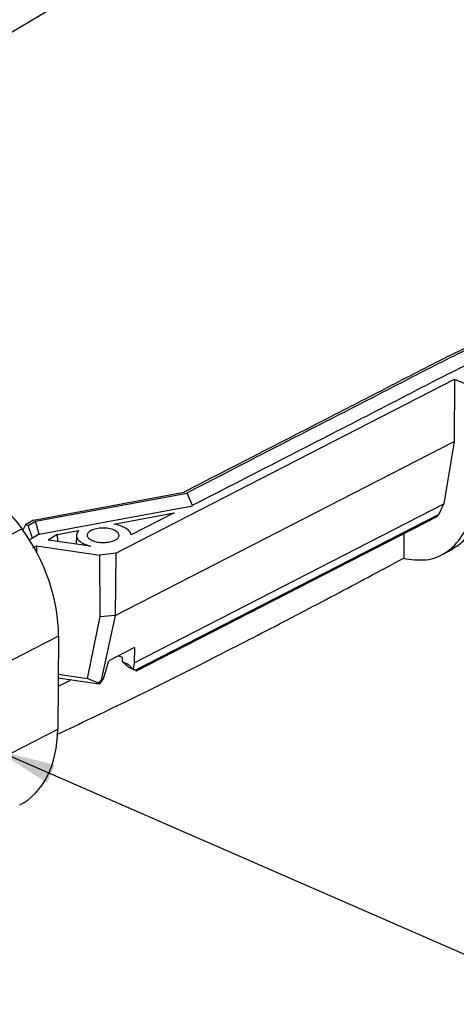
# Model space of a CAD drawing. Extents: x 5 to 292, y 5 to 205.
# Drawn here: x 191 to 202, y 47 to 72 of the extents above; entities that cross this region are included whole.
import ezdxf

# ---------------------------------------------------------------- set-up
doc = ezdxf.new("R2010")
doc.units = 0
doc.layers.get('0').update_dxf_attribs({"linetype": 'CONTINUOUS'})
doc.dimstyles.new('SLDDIMSTYLE1', dxfattribs={"dimtxt": 0, "dimasz": 1.5, "dimexe": 0, "dimexo": 0.0625, "dimgap": 0, "dimtad": 0, "dimtih": 1, "dimtoh": 1, "dimdec": 0, "dimrnd": 1e-09, "dimzin": 0, "dimtxsty": 'STANDARD', "dimsah": 1, "dimcen": 0.09, "dimazin": 3, "dimtfac": 1.5, "dimtdec": 0, "dimtofl": 0, "dimtmove": 0, "dimatfit": 3, "dimtolj": 1, "dimtzin": 0})

msp = doc.modelspace()

# ---------------------------------------------------------------- linework, layer by layer
at = {"color": 7, "linetype": 'CONTINUOUS'}
for p, q in [((192.9226, 73.1483), (189.0681, 70.8601)), ((193.3953, 58.8084), (201.8937, 63.1742)), ((201.8937, 63.1742), (201.8807, 61.6131)), ((201.8937, 63.1742), (202.4501, 62.9365)), ((193.3828, 57.2475), (201.8807, 61.6131)), ((201.8807, 61.6131), (201.6254, 60.0435)), ((191.3316, 59.6369), (195.1123, 60.3381)), ((191.3794, 59.6089), (195.1815, 60.3141)), ((195.316, 60.0023), (195.1815, 60.3141)), ((193.858, 56.0532), (201.6254, 60.0435)), ((201.4943, 59.7776), (201.6254, 60.0435)), ((191.4729, 59.2854), (195.3176, 59.9985)), ((193.3475, 59.5371), (194.8556, 59.817)), ((194.8556, 59.817), (193.7822, 59.2656)), ((191.3316, 59.6369), (191.1332, 59.5191)), ((191.1931, 59.4983), (191.3794, 59.6089)), ((191.4729, 59.2854), (191.3794, 59.6089)), ((201.4943, 59.7776), (193.8859, 55.869)), ((193.9104, 55.8527), (201.4525, 59.7272)), ((183.3774, 55.48), (191.0416, 59.4172)), ((191.0619, 59.3894), (191.0625, 59.3892)), ((191.1332, 59.5191), (191.0623, 59.3888)), ((191.1931, 59.4983), (191.1332, 59.5191)), ((191.3092, 59.1882), (191.1931, 59.4983)), ((191.9273, 59.2734), (192.4609, 59.3725)), ((200.6233, 59.3013), (200.616, 58.6844)), ((191.3092, 59.1882), (191.2296, 59.141)), ((191.4729, 59.2854), (191.3092, 59.1882)), ((191.9273, 59.2734), (191.6943, 59.1351)), ((192.7577, 58.9815), (191.6943, 59.1351)), ((191.9273, 59.2734), (191.9291, 59.1012)), ((192.4089, 59.2611), (192.4003, 59.0332)), ((191.3131, 58.9456), (191.4037, 58.9882)), ((191.4037, 58.9882), (191.4028, 58.8431)), ((191.4037, 58.9882), (192.9923, 58.7587)), ((193.3953, 58.8084), (192.9923, 58.7587)), ((193.3953, 58.8084), (193.3824, 57.2507)), ((201.5862, 58.7742), (201.8415, 58.9115)), ((193.0061, 57.2209), (192.9923, 58.7587)), ((200.616, 58.6844), (200.6675, 58.6624)), ((192.6887, 55.6635), (193.0061, 57.2209)), ((193.0061, 57.2209), (193.3824, 57.2507)), ((193.3828, 57.2475), (193.0236, 55.6246)), ((193.3828, 57.2475), (193.3824, 57.2507)), ((191.9563, 56.7288), (190.4883, 55.9747)), ((191.9563, 56.7288), (191.9369, 54.3939)), ((193.8639, 56.4398), (193.2184, 56.1082)), ((193.8639, 56.4398), (193.858, 56.0532)), ((193.0841, 55.6557), (193.2184, 56.1082)), ((193.5624, 56.192), (193.4422, 56.2278)), ((193.5615, 56.0805), (193.5624, 56.192)), ((193.5615, 56.0805), (193.7236, 55.9417)), ((193.8541, 55.8827), (193.7236, 55.9417)), ((193.858, 56.0532), (193.8264, 55.8989)), ((193.8264, 55.8989), (193.8859, 55.869)), ((192.2352, 55.6078), (191.9458, 55.4591)), ((191.9476, 55.6783), (192.9739, 55.53)), ((191.9484, 55.7704), (192.6887, 55.6635)), ((192.2355, 55.6367), (192.2352, 55.6078)), ((192.6887, 55.6635), (192.9649, 55.5504)), ((192.9649, 55.5504), (193.0236, 55.6246)), ((193.003, 55.545), (193.0841, 55.6557)), ((193.0236, 55.6246), (193.0841, 55.6557)), ((192.9739, 55.53), (192.9649, 55.5504)), ((192.9739, 55.53), (193.003, 55.545)), ((190.4689, 53.6397), (191.9369, 54.3939))]:
    msp.add_line(p, q, dxfattribs=at)
msp.add_arc((193.4032, 55.5655), 0.5388, 38.23415, 72.91873, dxfattribs=at)
for centre, start_param, end_param in [((189.5581, 57.7363), 4.0664855, 4.980445), ((189.5387, 55.4014), 3.1525612, 4.0664855)]:
    msp.add_ellipse(centre, major_axis=(-1.4243, 2.9217), ratio=0.6604377, start_param=start_param, end_param=end_param, dxfattribs=at)
for points, knots in [([(203.1595, 64.4272), (202.6385, 64.1809), (201.5965, 63.6885), (200.1216, 62.9138), (197.9468, 61.8024), (196.2776, 60.9435), (195.1055, 60.3404)], [0, 0, 0, 0, 0.1867366, 0.37339, 0.5600392, 1, 1, 1, 1]), ([(203.2287, 64.4032), (202.7076, 64.1569), (201.6657, 63.6646), (200.1908, 62.8899), (198.016, 61.7785), (196.3467, 60.9195), (195.1747, 60.3164)], [0, 0, 0, 0, 0.1867366, 0.37339, 0.5600392, 1, 1, 1, 1]), ([(203.3649, 64.0876), (202.8438, 63.8413), (201.8019, 63.349), (200.327, 62.5742), (198.1522, 61.4629), (196.4829, 60.6039), (195.3109, 60.0008)], [0, 0, 0, 0, 0.1867366, 0.37339, 0.5600392, 1, 1, 1, 1]), ([(200.6675, 58.6624), (200.8649, 58.6425), (201.2593, 58.6029), (201.7612, 58.84), (202.1391, 59.274), (202.3026, 59.7363), (202.3512, 60.0512), (202.3618, 60.1545), (202.3659, 60.2067), (202.3676, 60.2331), (202.3684, 60.2462), (202.3687, 60.2529), (202.3689, 60.2562), (202.369, 60.2578), (202.369, 60.2586), (202.3691, 60.2591), (202.3691, 60.2593), (202.3691, 60.2594), (202.3691, 60.2594), (202.3691, 60.2594), (202.3691, 60.2595), (202.3691, 60.2595), (202.3691, 60.2595), (202.3692, 60.2606), (202.3696, 60.2702), (202.3711, 60.3033), (202.3743, 60.3725), (202.3781, 60.4571), (202.3815, 60.5314), (202.3834, 60.5753), (202.3845, 60.599), (202.3851, 60.6112), (202.3853, 60.6175), (202.3855, 60.6206), (202.3856, 60.6222), (202.3856, 60.623), (202.3856, 60.6234), (202.3856, 60.6236), (202.3856, 60.6237), (202.3856, 60.6237), (202.3856, 60.6238), (202.3856, 60.6238), (202.3856, 60.6238), (202.3856, 60.6238), (202.3856, 60.6243), (202.3859, 60.6289), (202.3866, 60.6456), (202.3894, 60.7079), (202.3954, 60.8414), (202.403, 61.0116), (202.4098, 61.1628), (202.4138, 61.2529), (202.416, 61.3015), (202.4171, 61.3268), (202.4177, 61.3396), (202.418, 61.3461), (202.4181, 61.3493), (202.4182, 61.351), (202.4183, 61.3518), (202.4183, 61.3522), (202.4183, 61.3524), (202.4183, 61.3525), (202.4183, 61.3525), (202.4183, 61.3526), (202.4183, 61.3526), (202.4183, 61.3526), (202.4183, 61.3526), (202.4185, 61.3562), (202.4201, 61.3922), (202.4258, 61.521), (202.4475, 62.0033), (202.4676, 62.4532), (202.4836, 62.8102)], [0, 0, 0, 0, 0.1249382, 0.2497253, 0.3746113, 0.4994738, 0.5307683, 0.5463941, 0.5542109, 0.5581214, 0.5600774, 0.5610555, 0.5615446, 0.5617892, 0.5619115, 0.5619726, 0.5620032, 0.5620185, 0.5620261, 0.56203, 0.5620319, 0.5620328, 0.5620333, 0.5620338, 0.562608, 0.5669997, 0.5790828, 0.5982831, 0.6105523, 0.6173541, 0.6209218, 0.6227474, 0.6236706, 0.6241348, 0.6243675, 0.6244841, 0.6245424, 0.6245716, 0.6245861, 0.6245934, 0.6245971, 0.6245989, 0.6245998, 0.6246003, 0.6246007, 0.6248491, 0.6270117, 0.6332029, 0.6569258, 0.6957695, 0.7208616, 0.7348252, 0.7421614, 0.7459181, 0.7478186, 0.7487744, 0.7492537, 0.7494936, 0.7496137, 0.7496738, 0.7497038, 0.7497188, 0.7497263, 0.7497301, 0.749732, 0.7497329, 0.7497334, 0.7497339, 0.751607, 0.7682412, 0.8161213, 1, 1, 1, 1]), ([(190.1617, 60.2345), (190.2131, 60.2095), (190.3171, 60.1589), (190.4607, 60.0523), (190.5925, 59.9372), (190.7311, 59.7983), (190.883, 59.6266), (190.9886, 59.4872), (191.0416, 59.4172)], [0, 0, 0, 0, 0.1582039, 0.3205298, 0.4563148, 0.5931501, 0.7957368, 1, 1, 1, 1]), ([(201.4412, 59.722), (201.4525, 59.729), (201.474, 59.7422), (201.4878, 59.7663), (201.4943, 59.7776)], [0, 0, 0, 0, 0.52861789, 1, 1, 1, 1]), ([(201.8364, 58.9197), (201.935, 58.9784), (202.15, 59.1066), (202.2935, 59.3499), (202.3712, 59.4817)], [0, 0, 0, 0, 0.4581143, 1, 1, 1, 1]), ([(191.9156, 54.2552), (192.4913, 54.5296), (193.9843, 55.2411), (195.7193, 56.1159), (197.1709, 56.8613), (198.0263, 57.3062), (198.8753, 57.7528), (199.7401, 58.2126), (200.3156, 58.5226), (200.616, 58.6844)], [0, 0, 0, 0, 0.1915019, 0.4966198, 0.5948546, 0.6944141, 0.7950708, 0.8930441, 1, 1, 1, 1]), ([(193.8859, 55.869), (193.8993, 55.8609), (193.9201, 55.8485), (193.9022, 55.8571), (193.8783, 55.8697), (193.8619, 55.8785), (193.8541, 55.8827)], [0, 0, 0, 0, 0.4991032, 0.7725703, 0.8908483, 1, 1, 1, 1])]:
    msp.add_open_spline(points, degree=3, knots=knots, dxfattribs=at)
for points in [[(193.7822, 59.2656), (193.7727, 59.2947), (193.7536, 59.353), (193.6578, 59.4314), (193.5227, 59.4971), (193.4059, 59.5238), (193.3475, 59.5371)], [(192.4609, 59.3725), (192.4373, 59.3365), (192.39, 59.2644), (192.4335, 59.1508), (192.5538, 59.0486), (192.6898, 59.0039), (192.7577, 58.9815)], [(193.3959, 59.1458), (193.3596, 59.1288), (193.287, 59.0947), (193.133, 59.0728), (192.9739, 59.0776), (192.8294, 59.1101), (192.7228, 59.1647), (192.6699, 59.2333), (192.6789, 59.3055), (192.7484, 59.3702), (192.8678, 59.4176), (193.0189, 59.4405), (193.1788, 59.4354), (193.323, 59.4031), (193.4299, 59.3484), (193.482, 59.28), (193.4759, 59.2068), (193.4225, 59.1661), (193.3959, 59.1458)]]:
    msp.add_open_spline(points, degree=3, dxfattribs=at)

# ---------------------------------------------------------------- leaders
msp.add_leader([(190.3911, 53.8698), (207.6948, 46.3183)], dimstyle='SLDDIMSTYLE1', dxfattribs=at)

doc.saveas('drawing.dxf')
